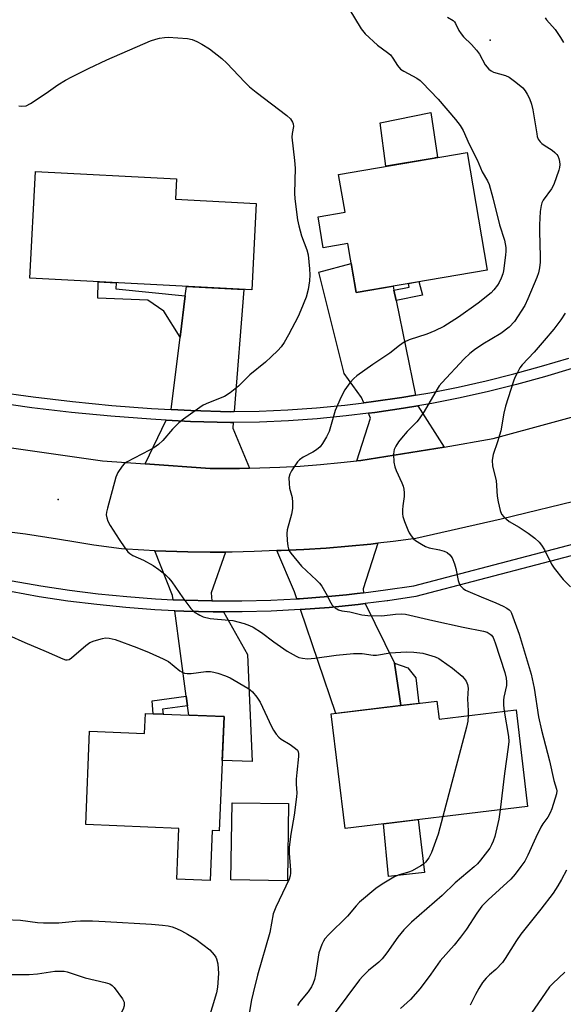
# Model space of a CAD drawing. Units: inches. Extents: x 1261765 to 1267765, y 533452 to 537453.
# Drawn here: x 1264935 to 1265095, y 536390 to 536679 of the extents above; entities that cross this region are included whole.
import ezdxf

# ---------------------------------------------------------------- set-up
doc = ezdxf.new("R2010")
doc.units = ezdxf.units.IN
doc.header["$MEASUREMENT"] = 0
for name, color, linetype in [('BLDG-Footprint', 5, 'Continuous'), ('CULTRL-Pad', 6, 'Continuous'), ('ELEV-Spot Elevation', 7, 'Continuous'), ('TRANS-Driveway', 251, 'Continuous'), ('TRANS-Non Street Sidewalk', 7, 'Continuous'), ('TRANS-Road', 130, 'Continuous'), ('TRANS-Street Sidewalk', 7, 'Continuous'), ('Undefined', 1, 'Continuous')]:
    doc.layers.add(name, color=color, linetype=linetype)

msp = doc.modelspace()

# ---------------------------------------------------------------- linework, layer by layer
at = {"layer": 'BLDG-Footprint'}
for points, elevation in [([(1265066.4, 536639.61), (1265072.28, 536605.11), (1265033.83, 536598.55), (1265031.39, 536612.88), (1265024.23, 536611.66), (1265022.69, 536620.7), (1265030.61, 536622.05), (1265028.71, 536633.19)], 518.27), ([(1265004.58, 536624.66), (1265003.25, 536599.31), (1264938.16, 536602.73), (1264939.8, 536634.02), (1264981.19, 536631.84), (1264980.88, 536625.9)], 497.75), ([(1265057.58, 536478.54), (1265058.21, 536473.32), (1265080.77, 536476.03), (1265084.17, 536447.67), (1265030.61, 536441.24), (1265026.58, 536474.81)], 497.07), ([(1264995.12, 536474.03), (1264993.72, 536440.56), (1264991.68, 536440.64), (1264991.07, 536425.91), (1264981.26, 536426.32), (1264981.88, 536441.23), (1264954.53, 536442.38), (1264955.68, 536469.8), (1264971.83, 536469.12), (1264972.07, 536475), (1264974.34, 536474.9), (1264977.21, 536474.78)], 500.21)]:
    msp.add_lwpolyline(points, close=True, dxfattribs=dict(at, elevation=elevation))
at = {"layer": 'CULTRL-Pad'}
for points in [[(1265056.77, 536637.97), (1265042.61, 536635.55), (1265040.87, 536648.33), (1265055.74, 536651.33), (1265057.78, 536638.21)], [(1265014.06, 536448.5), (1265013.72, 536425.84), (1264997.15, 536426.09), (1264997.49, 536448.75)], [(1265053.92, 536428.28), (1265043.36, 536427.1), (1265041.85, 536442.59), (1265052.04, 536443.81)]]:
    msp.add_lwpolyline(points, close=True, dxfattribs=at)
at = {"layer": 'ELEV-Spot Elevation'}
for p in [(1265073.15, 536672.58, 491.49), (1264946.47, 536537.77, 496.89)]:
    msp.add_point(p, dxfattribs=at)
at = {"layer": 'TRANS-Driveway'}
for points in [[(1265044.94, 536599.2), (1265045.57, 536596.12), (1265051.27, 536568.38), (1265047.23, 536567.69), (1265038.92, 536566.48), (1265036.13, 536566.14), (1265035.44, 536567.7), (1265030.39, 536574.71), (1265022.89, 536604.49), (1265032.38, 536607.06), (1265033.83, 536598.55), (1265044.69, 536600.4)], [(1264998.07, 536563.55), (1264997.01, 536563.53), (1264985.41, 536563.89), (1264979.61, 536564.2), (1264982.24, 536585.4), (1264983.75, 536597.5), (1264984.1, 536600.32), (1265000.97, 536599.43)], [(1265059.68, 536553.09), (1265035.25, 536549.23), (1265034.05, 536549.1), (1265038.11, 536561.67), (1265037.49, 536563.08), (1265039.34, 536563.3), (1265047.74, 536564.53), (1265051.92, 536565.24)], [(1264997.82, 536560.34), (1264997.68, 536558.68), (1265002.61, 536546.94), (1264999.63, 536546.88), (1264991, 536546.87), (1264971.97, 536548.2), (1264978.11, 536561.07), (1264985.27, 536560.69), (1264997, 536560.32)], [(1264995.56, 536522.33), (1264991.29, 536510.37), (1264991.54, 536508), (1264983.46, 536508.2), (1264980.2, 536508.36), (1264980.04, 536509.57), (1264974.8, 536522.74), (1264978.04, 536522.59), (1264984.53, 536522.39), (1264991.02, 536522.31)], [(1265036.05, 536510.38), (1265034.13, 536510.14), (1265031.08, 536509.83), (1265025.71, 536509.28), (1265017.28, 536508.64), (1265016.44, 536508.6), (1265015.74, 536510.63), (1265010.64, 536522.76), (1265011.92, 536522.81), (1265018.5, 536523.11), (1265025.07, 536523.52), (1265031.63, 536524.05), (1265038.19, 536524.69), (1265040.24, 536524.93), (1265035.88, 536511.53)], [(1264994.91, 536504.79), (1265001.95, 536492.24), (1265003.33, 536460.87), (1264994.58, 536461.15), (1264995.12, 536474.03), (1264984.8, 536474.46), (1264984.43, 536477.22), (1264984.04, 536480.04), (1264980.64, 536505.13), (1264983.34, 536505), (1264991.88, 536504.79)], [(1265045.1, 536489.73), (1265047.02, 536477.27), (1265027.94, 536474.98), (1265017.51, 536505.45), (1265026, 536506.09), (1265034.49, 536506.95), (1265036.5, 536507.21)]]:
    msp.add_lwpolyline(points, close=True, dxfattribs=at)
at = {"layer": 'TRANS-Non Street Sidewalk'}
for points in [[(1264983.75, 536597.5), (1264982.24, 536585.4), (1264977.48, 536593.04), (1264972.8, 536596.26), (1264958.14, 536596.85), (1264958.15, 536601.68), (1264963.48, 536601.4), (1264963.41, 536599.63)], [(1265045.57, 536596.12), (1265044.94, 536599.2), (1265049.45, 536600.12), (1265049.19, 536601.17), (1265052.3, 536601.7), (1265053.3, 536597.69)], [(1265047.02, 536477.27), (1265045.1, 536489.73), (1265048.99, 536488.39), (1265051.42, 536485.47), (1265052.23, 536477.89)], [(1264984.43, 536477.22), (1264977.11, 536476.18), (1264977.21, 536474.78), (1264974.34, 536474.9), (1264974.07, 536478.64), (1264984.04, 536480.04)]]:
    msp.add_lwpolyline(points, close=True, dxfattribs=at)
at = {"layer": 'TRANS-Road'}
for points in [[(1264893.65, 536558.55, 0), (1264959.5, 536549.07, 0), (1264971.97, 536548.2, 0), (1264991, 536546.87, 0), (1264999.63, 536546.88, 0), (1265002.61, 536546.94, 0), (1265005.58, 536547.01, 0), (1265011.53, 536547.25, 0), (1265017.47, 536547.59, 0), (1265023.41, 536548.03, 0), (1265029.33, 536548.58, 0), (1265034.05, 536549.1, 0), (1265035.25, 536549.23, 0), (1265059.68, 536553.09, 0), (1265074.04, 536555.7, 0), (1265125.81, 536569.8, 0)], [(1265101.31, 536538.06, 0), (1265076.4, 536532.01, 0), (1265051.42, 536526.34, 0), (1265044.73, 536525.45, 0), (1265040.24, 536524.93, 0), (1265038.19, 536524.69, 0), (1265031.63, 536524.05, 0), (1265025.07, 536523.52, 0), (1265018.5, 536523.11, 0), (1265011.92, 536522.81, 0), (1265010.64, 536522.76, 0), (1265004, 536522.49, 0), (1264997.51, 536522.34, 0), (1264995.56, 536522.33, 0), (1264991.02, 536522.31, 0), (1264984.53, 536522.39, 0), (1264978.04, 536522.59, 0), (1264974.8, 536522.74, 0), (1264971.55, 536522.9, 0), (1264965.08, 536523.32, 0), (1264956.96, 536524.38, 0), (1264951.6, 536525.21, 0), (1264946.26, 536526.11, 0), (1264936.85, 536527.54, 0), (1264932.14, 536528.22, 0)]]:
    msp.add_polyline3d(points, dxfattribs=at)
at = {"layer": 'TRANS-Street Sidewalk'}
for points in [[(1264927.63, 536569.47), (1264939.13, 536567.85), (1264950.67, 536566.49), (1264962.23, 536565.37), (1264973.81, 536564.51), (1264979.61, 536564.2), (1264985.41, 536563.89), (1264997.01, 536563.53), (1264998.07, 536563.55), (1265005.42, 536563.7), (1265013.82, 536564.08), (1265022.2, 536564.67), (1265029.46, 536565.36), (1265030.57, 536565.47), (1265036.13, 536566.14), (1265038.92, 536566.48), (1265047.23, 536567.69), (1265051.27, 536568.38), (1265055.52, 536569.11), (1265063.77, 536570.74), (1265071.97, 536572.57), (1265080.13, 536574.61), (1265088.23, 536576.85), (1265096.28, 536579.29)], [(1265097.24, 536576.23), (1265089.12, 536573.77), (1265080.94, 536571.51), (1265072.71, 536569.45), (1265064.43, 536567.6), (1265056.1, 536565.96), (1265051.92, 536565.24), (1265047.74, 536564.53), (1265039.34, 536563.3), (1265037.49, 536563.08), (1265030.91, 536562.28), (1265022.47, 536561.48), (1265022.43, 536561.47), (1265014, 536560.88), (1265005.52, 536560.49), (1264997.82, 536560.34), (1264997, 536560.32), (1264985.27, 536560.69), (1264978.11, 536561.07), (1264973.6, 536561.31), (1264961.95, 536562.18), (1264950.32, 536563.3), (1264938.72, 536564.67), (1264927.15, 536566.3)], [(1264932.99, 536513.89), (1264941.4, 536512.4), (1264949.76, 536511.14), (1264958.16, 536510.09), (1264966.58, 536509.25), (1264975.01, 536508.62), (1264980.2, 536508.36), (1264983.46, 536508.2), (1264991.54, 536508), (1264991.91, 536507.99), (1265000.37, 536508), (1265008.83, 536508.21), (1265016.44, 536508.6), (1265017.28, 536508.64), (1265025.71, 536509.28), (1265031.08, 536509.83), (1265034.13, 536510.14), (1265036.05, 536510.38), (1265042.52, 536511.2), (1265050.76, 536512.45), (1265125.35, 536532.03)], [(1265126.08, 536528.9), (1265051.41, 536509.31), (1265043.18, 536508.06), (1265042.96, 536508.02), (1265036.5, 536507.21), (1265034.49, 536506.95), (1265026, 536506.09), (1265017.51, 536505.45), (1265017.48, 536505.45), (1265008.95, 536505.01), (1265000.42, 536504.79), (1264994.91, 536504.79), (1264991.88, 536504.79), (1264983.34, 536505), (1264980.64, 536505.13), (1264974.81, 536505.42), (1264966.3, 536506.05), (1264957.8, 536506.9), (1264949.33, 536507.97), (1264940.88, 536509.24), (1264932.47, 536510.73)]]:
    msp.add_lwpolyline(points, dxfattribs=at)
at = {"layer": 'Undefined'}
for points, elevation in [([(1265031.77, 536681.9), (1265035.34, 536675.94), (1265036.48, 536674.39), (1265040.15, 536671.09), (1265043.1, 536668.94), (1265043.94, 536668.22), (1265044.63, 536667.33), (1265045.96, 536665.14), (1265046.89, 536664.09), (1265047.81, 536663.47), (1265051.64, 536661.38), (1265052.62, 536660.71), (1265053.28, 536660.13), (1265057.96, 536655.23), (1265063.05, 536649.27), (1265064.37, 536647.53), (1265065.23, 536646.07), (1265067.03, 536642.06), (1265069.37, 536637.43), (1265070.87, 536633.97), (1265072.4, 536631.26), (1265072.88, 536630.23), (1265073.97, 536626.32), (1265075.95, 536618.42), (1265077.42, 536613.92), (1265077.74, 536611.72), (1265077.79, 536610.6), (1265077.73, 536609.45), (1265077.09, 536604.87), (1265076.89, 536604.03), (1265076.41, 536602.7), (1265075.82, 536601.41), (1265075.36, 536600.68), (1265074.26, 536599.3), (1265073.46, 536598.45), (1265069.64, 536595.36), (1265063.88, 536591.32), (1265059.55, 536588.58), (1265056.99, 536587.27), (1265054.57, 536586.29), (1265049.47, 536584.65), (1265047.96, 536583.98), (1265046.57, 536582.99), (1265043.75, 536580.69), (1265038.8, 536577.38), (1265034.04, 536574.02), (1265033.17, 536573.26), (1265032.06, 536571.99), (1265030.51, 536569.97), (1265029.45, 536567.91), (1265027.72, 536563.88), (1265025.92, 536557.73), (1265025.16, 536556.17), (1265024.02, 536554.17), (1265023.32, 536553.26), (1265022.19, 536552.33), (1265021.2, 536551.69), (1265018.31, 536550.15), (1265017.24, 536549.42), (1265016.71, 536548.85), (1265015.85, 536547.67), (1265014.9, 536546.21), (1265014.37, 536545.2), (1265014.16, 536544.13), (1265014.18, 536542.46), (1265014.34, 536541.08), (1265015.09, 536538.32), (1265015.17, 536536.89), (1265015.15, 536535.15), (1265014.93, 536533.43), (1265013.64, 536528.87), (1265013.56, 536527.74), (1265013.67, 536525.75), (1265013.84, 536524.05), (1265014.01, 536523.24), (1265014.22, 536522.72), (1265014.67, 536522), (1265017.87, 536518.19), (1265022.26, 536514.11), (1265023.08, 536513.25), (1265023.76, 536512.3), (1265024.97, 536510.28), (1265026.41, 536507.43), (1265026.85, 536506.72), (1265027.67, 536505.97), (1265028.67, 536505.41), (1265029.71, 536505.09), (1265032.01, 536504.8), (1265035.58, 536503.95), (1265037.31, 536503.68), (1265041.37, 536503.62), (1265045.43, 536504.13), (1265047.18, 536504.21), (1265048.34, 536504.13), (1265056.35, 536502.22), (1265065.22, 536500.32), (1265071.23, 536499.14), (1265072.34, 536498.81), (1265073.23, 536498.27), (1265073.59, 536497.9), (1265074.03, 536497.23), (1265074.69, 536495.73), (1265077.44, 536486.94), (1265077.86, 536485.3), (1265077.99, 536484.26), (1265077.97, 536483.21), (1265077.19, 536479.73), (1265077.09, 536478.9), (1265077.13, 536477.43), (1265077.3, 536475.62)], 494), ([(1265060.69, 536679.37), (1265062.32, 536678.33), (1265062.7, 536677.95), (1265063.01, 536677.48), (1265064.02, 536675.38), (1265064.63, 536674.39), (1265065.39, 536673.54), (1265067.7, 536671.34), (1265069.19, 536669.6), (1265070.02, 536668.42), (1265071.76, 536665.37), (1265072.83, 536664.11), (1265073.44, 536663.6), (1265074.15, 536663.22), (1265077.73, 536662.17), (1265078.79, 536661.71), (1265080.7, 536660.29), (1265082.75, 536658.54), (1265083.45, 536657.68), (1265084.04, 536656.74), (1265084.69, 536655.46), (1265085.34, 536653.82), (1265085.7, 536652.17), (1265086.83, 536645.12), (1265087.02, 536644.28), (1265087.29, 536643.56), (1265087.82, 536642.73), (1265088.36, 536642.2), (1265088.99, 536641.75), (1265091.34, 536640.31), (1265092.17, 536639.6), (1265092.71, 536639.02), (1265093.01, 536638.59), (1265093.32, 536637.81), (1265093.5, 536636.98), (1265093.59, 536636.13), (1265093.53, 536635.18), (1265093.35, 536634.37), (1265091.85, 536630.22), (1265091.15, 536628.95), (1265088.78, 536625.62), (1265088.39, 536624.84), (1265088.14, 536624.02), (1265087.83, 536622.3), (1265087.65, 536618.4), (1265087.65, 536616.46), (1265087.9, 536609.09), (1265087.86, 536607.38), (1265087.68, 536605.76), (1265087.34, 536604.31), (1265086.83, 536602.92), (1265084.2, 536596.61), (1265083.32, 536594.74), (1265080.28, 536590.04), (1265078.71, 536588.33), (1265076.27, 536586.46), (1265071.01, 536583.33), (1265068.59, 536581.66), (1265067.21, 536580.6), (1265065.56, 536579.07), (1265059.01, 536571.97), (1265058.26, 536571.09), (1265057.6, 536570.14), (1265053.79, 536563.62), (1265052.4, 536561.42), (1265051.64, 536560.53), (1265048.8, 536557.68), (1265047.13, 536555.78), (1265046.28, 536554.66), (1265045.55, 536553.42), (1265045.06, 536552.39), (1265044.9, 536551.86), (1265044.81, 536551.02), (1265044.96, 536548.71), (1265045.2, 536547.3), (1265045.62, 536546.25), (1265047.32, 536542.69), (1265047.68, 536541.65), (1265047.84, 536540.84), (1265047.95, 536539.74), (1265047.96, 536538.63), (1265047.52, 536535.91), (1265047.43, 536534.75), (1265047.44, 536533.58), (1265047.56, 536532.73), (1265048.02, 536531.32), (1265049.02, 536528.82), (1265049.41, 536528.02), (1265050, 536527.09), (1265050.69, 536526.25), (1265051.32, 536525.71), (1265053, 536524.63), (1265054.24, 536523.95), (1265055.28, 536523.57), (1265058.31, 536522.94), (1265059.72, 536522.56), (1265060.55, 536522.17), (1265061.37, 536521.52), (1265061.99, 536520.66), (1265062.7, 536518.86), (1265063.08, 536517.48), (1265063.79, 536513.97), (1265064.05, 536513.13), (1265064.48, 536512.42), (1265065.25, 536511.64), (1265065.97, 536511.17), (1265067.29, 536510.54), (1265070.52, 536509.15), (1265074.86, 536507.44), (1265077.01, 536506.42), (1265078.05, 536505.86), (1265078.77, 536505.38), (1265079.12, 536505.02), (1265079.49, 536504.39), (1265081.72, 536498.24), (1265085.23, 536486.52), (1265086.05, 536482.34), (1265087.36, 536473.96), (1265088.27, 536470.06), (1265090.56, 536461.07), (1265091.84, 536455.28), (1265092.68, 536452.7), (1265092.75, 536452.24), (1265092.66, 536451.41), (1265091.26, 536447.02), (1265090.79, 536445.76), (1265090.06, 536444.49), (1265088.67, 536442.58), (1265088.07, 536441.61), (1265086.55, 536438.57), (1265084.28, 536433.39), (1265083.31, 536431.66), (1265082.2, 536430.02), (1265080.52, 536427.77), (1265079.22, 536426.29), (1265072.57, 536420.24), (1265070.78, 536418.36), (1265069.29, 536416.32), (1265066.22, 536411.68), (1265064.48, 536409.3), (1265062.61, 536407), (1265058.51, 536402.39), (1265055.8, 536398.43), (1265052.67, 536394.27), (1265049.77, 536391.06), (1265046.88, 536388.41)], 492), ([(1265089.33, 536679.16), (1265089.71, 536678.53), (1265092.23, 536675.68), (1265093.84, 536673.33), (1265094.72, 536671.86)], 490), ([(1264934.92, 536653.32), (1264935.7, 536653.18), (1264937.04, 536653.34), (1264938.33, 536653.94), (1264942.97, 536657), (1264946.34, 536659.42), (1264948.62, 536660.84), (1264950.42, 536661.8), (1264955.37, 536664.27), (1264960.76, 536666.8), (1264973.54, 536672.35), (1264975.12, 536672.89), (1264976.2, 536673.17), (1264977.61, 536673.37), (1264978.76, 536673.44), (1264984.41, 536673.07), (1264985.81, 536672.72), (1264987.15, 536672.22), (1264988.64, 536671.4), (1264990.81, 536670.05), (1264994.5, 536667.24), (1264995.97, 536665.82), (1265001.26, 536660.24), (1265002.62, 536658.91), (1265004.55, 536657.32), (1265013.56, 536650.43), (1265014.59, 536649.44), (1265015.22, 536648.55), (1265015.39, 536648.06), (1265015.45, 536647.28), (1265015.07, 536645.17), (1265015.03, 536644.15), (1265015.81, 536637.27), (1265016.01, 536634.96), (1265015.78, 536627.68), (1265015.84, 536625.99), (1265016.71, 536619.82), (1265017.04, 536618.07), (1265017.87, 536615.13), (1265019.43, 536611.04), (1265019.75, 536609.61), (1265020.19, 536605.47), (1265020.3, 536603.69), (1265020.16, 536601.95), (1265019.78, 536599.36), (1265019.24, 536597.15), (1265017.69, 536593.34), (1265016.83, 536591.49), (1265014.05, 536586.05), (1265012.71, 536583.8), (1265011.89, 536582.6), (1265010.89, 536581.5), (1265008.98, 536579.6), (1265007.27, 536578.08), (1265002.72, 536574.33), (1264999.39, 536571.02), (1264996.9, 536569.08), (1264995.23, 536568.02), (1264990.53, 536566.15), (1264989.03, 536565.42), (1264988.04, 536564.81), (1264983.2, 536561.34), (1264981.81, 536560.23), (1264979.98, 536558.36), (1264977.14, 536555.03), (1264975.87, 536553.91), (1264974.49, 536552.92), (1264973.28, 536552.2), (1264966.53, 536548.67), (1264965.83, 536548.19), (1264965.23, 536547.59), (1264963.94, 536545.68), (1264963.34, 536544.36), (1264960.9, 536535.21), (1264960.64, 536534.07), (1264960.57, 536533.22), (1264960.69, 536532.42), (1264961.04, 536531.37), (1264961.71, 536530.12), (1264964.33, 536526.04), (1264966, 536523.6), (1264966.91, 536522.45), (1264967.51, 536521.91), (1264968.39, 536521.35), (1264971.47, 536519.96), (1264974.33, 536518.38), (1264975.98, 536517.26), (1264977.73, 536515.87), (1264978.9, 536514.66), (1264979.81, 536513.57), (1264983.04, 536508.88), (1264985.35, 536505.78), (1264986.37, 536504.82), (1264987.97, 536503.77), (1264989.03, 536503.34), (1264991.03, 536502.86), (1264996.54, 536502.39), (1264997.68, 536502.22), (1265001, 536501.34), (1265002.62, 536500.81), (1265003.64, 536500.29), (1265006.07, 536498.69), (1265009.76, 536495.95), (1265013.65, 536493.22), (1265016.24, 536491.75), (1265017.06, 536491.43), (1265018.18, 536491.15), (1265019.59, 536491.02), (1265021.77, 536491.16), (1265027.98, 536492.03), (1265033.12, 536492.59), (1265035.62, 536492.57), (1265038.83, 536492.08), (1265039.83, 536492.03), (1265043.88, 536492.75), (1265048.53, 536493.08), (1265050.83, 536492.96), (1265053.41, 536492.64), (1265055.1, 536492.22), (1265057.04, 536491.55), (1265058.1, 536491.08), (1265058.83, 536490.65), (1265062.1, 536488.26), (1265065.01, 536485.87), (1265065.58, 536485.26), (1265066.17, 536484.4), (1265066.57, 536483.45), (1265066.74, 536482.43), (1265066.57, 536479.22), (1265066.77, 536475.78), (1265066.77, 536474.35)], 496), ([(1265095.15, 536592.44), (1265093.89, 536590.51), (1265091.85, 536587.78), (1265088.99, 536584.47), (1265086.13, 536581), (1265082.56, 536577.29), (1265081.91, 536576.36), (1265081.09, 536574.86), (1265080.46, 536573.58), (1265080.03, 536572.48), (1265077.65, 536565.11), (1265077.18, 536563.09), (1265076.36, 536557.95), (1265075.37, 536554.69), (1265074.02, 536550.93), (1265073.81, 536549.27), (1265073.87, 536547.59), (1265074.93, 536543.37), (1265075.28, 536538.77), (1265075.53, 536537.05), (1265076.09, 536534.53), (1265076.5, 536533.49), (1265077.21, 536532.64), (1265078.76, 536531.35), (1265081.69, 536529.66), (1265084.37, 536527.85), (1265086.25, 536526.44), (1265087.53, 536525.25), (1265088.2, 536524.39), (1265089.08, 536522.99), (1265091.22, 536518.82), (1265091.96, 536517.56), (1265094.58, 536514.31), (1265096.74, 536512.11)], 490), ([(1264931.89, 536497.95), (1264936.7, 536495.75), (1264942.97, 536493.17), (1264947.79, 536491.03), (1264948.6, 536490.75), (1264949.12, 536490.7), (1264949.67, 536490.84), (1264950.37, 536491.27), (1264954.57, 536494.95), (1264955.75, 536495.79), (1264957.04, 536496.32), (1264959.49, 536497.01), (1264960.31, 536497.14), (1264961.43, 536497.09), (1264963.13, 536496.68), (1264969.58, 536494.28), (1264973.17, 536492.84), (1264977.25, 536491.02), (1264978.8, 536490.18), (1264982.16, 536487.5), (1264982.81, 536487.08), (1264983.48, 536486.79), (1264984.32, 536486.68), (1264985.49, 536486.7), (1264989.74, 536487.26), (1264991.1, 536487.25), (1264992.16, 536487.1), (1264993.26, 536486.82), (1264995.51, 536486.02), (1264996.87, 536485.42), (1265002.1, 536482.38), (1265002.82, 536481.9), (1265003.46, 536481.33), (1265004.73, 536479.75), (1265005.7, 536478.3), (1265007.11, 536475.38), (1265009, 536471.11), (1265009.59, 536470.09), (1265010.45, 536468.88), (1265011.21, 536467.96), (1265011.85, 536467.4), (1265014.48, 536465.83), (1265016.1, 536464.71), (1265016.64, 536464.15), (1265016.85, 536463.7), (1265016.93, 536463.18), (1265016.91, 536462.33), (1265016.43, 536457.64), (1265016.31, 536455.64), (1265016.3, 536454.23), (1265016.43, 536451.66), (1265016.38, 536450.52), (1265015.7, 536445.11), (1265014.67, 536439.5), (1265014.22, 536435.68), (1265014.23, 536433.93), (1265014.64, 536428.96), (1265014.62, 536428.11), (1265014.51, 536427.31), (1265014.18, 536426.34), (1265010.31, 536418.09), (1265009.55, 536416.18), (1265008.51, 536410.68), (1265004.92, 536398.16), (1265003.63, 536392.97), (1265003.18, 536390.95), (1265002.25, 536385.76)], 498), ([(1265066.77, 536474.35), (1265066.61, 536472.66), (1265066.24, 536470.93), (1265059.32, 536444.69)], 496), ([(1265077.3, 536475.62), (1265078.58, 536468.21), (1265078.69, 536466.78), (1265078.51, 536465.05), (1265077.35, 536457.36), (1265076.15, 536446.71)], 494), ([(1265059.32, 536444.69), (1265057.92, 536439.5), (1265055.94, 536434.19), (1265055.2, 536432.58), (1265054.19, 536431.29), (1265053.59, 536430.72), (1265052.87, 536430.22), (1265050.28, 536428.79), (1265049.26, 536428.38), (1265046.22, 536427.52), (1265044.93, 536426.92), (1265041.47, 536424.88), (1265039.61, 536423.59), (1265034.86, 536419.56), (1265033.88, 536418.49), (1265031.38, 536415.45), (1265025.77, 536410.02), (1265024.72, 536408.81), (1265024.3, 536408.18), (1265023.81, 536407.16), (1265022.95, 536404.74), (1265021.98, 536398.3), (1265021.63, 536396.89), (1265021.25, 536395.79), (1265020.73, 536394.76), (1265019.75, 536393.29), (1265017.24, 536390.2), (1265016.63, 536389.27)], 496), ([(1265076.15, 536446.71), (1265075.69, 536443.96), (1265074.52, 536438.82), (1265074.08, 536437.45), (1265073.62, 536436.4), (1265073.05, 536435.39), (1265070.38, 536431.91), (1265069.43, 536430.83), (1265068.45, 536429.91), (1265062.91, 536425.21), (1265059.09, 536421.53), (1265050.12, 536413.69), (1265047.86, 536411.49), (1265046.09, 536409.31), (1265042.89, 536404.67), (1265041.53, 536402.94), (1265040.55, 536401.97), (1265037.53, 536399.52), (1265035.84, 536397.87), (1265034.89, 536396.79), (1265027.39, 536386.83)], 494), ([(1265095.54, 536429.01), (1265094.11, 536426.25), (1265093.02, 536424.33), (1265091.66, 536422.24), (1265088.07, 536417.56), (1265082.16, 536410.14), (1265080.91, 536408.31), (1265077.63, 536403.05), (1265076.83, 536401.89), (1265074.87, 536399.78), (1265073.03, 536398.25), (1265072.04, 536397.31), (1265070.97, 536395.97), (1265069.86, 536394.24), (1265068.9, 536392.45), (1265067.32, 536389.34)], 490), ([(1264930.81, 536414.52), (1264935.36, 536414.28), (1264940.38, 536413.63), (1264942.17, 536413.53), (1264946.66, 536413.52), (1264951.53, 536413.99), (1264952.99, 536414.06), (1264956.54, 536414.06), (1264960.26, 536413.94), (1264973.8, 536413.14), (1264977.03, 536412.85), (1264978.75, 536412.59), (1264979.86, 536412.32), (1264981.16, 536411.89), (1264982.61, 536411.21), (1264984.36, 536410.22), (1264986.81, 536408.72), (1264990.9, 536405.6), (1264992.23, 536404.13), (1264992.69, 536403.44), (1264992.94, 536402.91), (1264993.3, 536401.51), (1264993.48, 536398.62), (1264993.2, 536394.65), (1264992.92, 536392.96), (1264990.37, 536384.59)], 500), ([(1264931.81, 536398.34), (1264937.97, 536398.38), (1264940.44, 536398.54), (1264945.48, 536399.3), (1264947.39, 536399.37), (1264948.2, 536399.3), (1264949.05, 536399.1), (1264954.35, 536397.33), (1264960.29, 536396.03), (1264961.62, 536395.6), (1264962.29, 536395.13), (1264962.87, 536394.5), (1264965.33, 536391.22), (1264965.8, 536390.23), (1264965.79, 536389.19), (1264965.5, 536388.14), (1264964.71, 536386.69), (1264961.02, 536381.54), (1264960.13, 536380.15), (1264959.61, 536379.16), (1264958.23, 536375.32), (1264957.83, 536373.93), (1264957.76, 536372.8), (1264957.99, 536371.81)], 502), ([(1265095.04, 536399), (1265091.53, 536395.69), (1265090.63, 536394.69), (1265087.14, 536389.75), (1265082.12, 536382.36)], 488)]:
    msp.add_lwpolyline(points, dxfattribs=dict(at, elevation=elevation))

doc.saveas('drawing.dxf')
